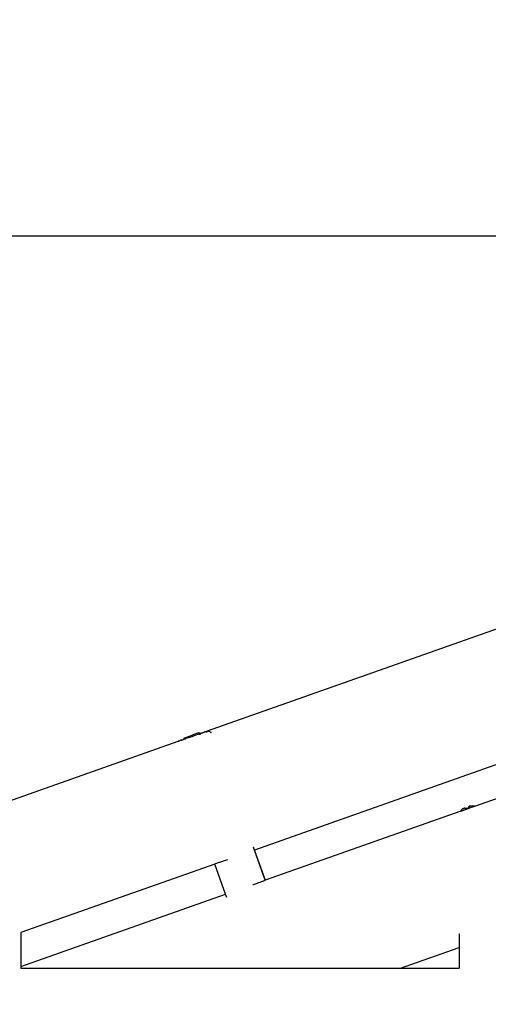
# Model space of a CAD drawing. Units: millimetres. Extents: x -8577 to 7784, y -3622 to 4389.
# Drawn here: x -2001 to -1257, y 1263 to 2826 of the extents above; entities that cross this region are included whole.
import ezdxf

# ---------------------------------------------------------------- set-up
doc = ezdxf.new("R2010")
doc.units = ezdxf.units.MM
doc.header["$MEASUREMENT"] = 0
for name, color, linetype in [('DIMENSIONS', 8, 'Continuous'), ('ES_Equipment', 7, 'Continuous'), ('ES_Footings', 1, 'Continuous')]:
    doc.layers.add(name, color=color, linetype=linetype)
doc.styles.get("Standard").update_dxf_attribs({"font": 'arial.ttf'})
doc.dimstyles.new('ISO-25', dxfattribs={"dimtxt": 250, "dimasz": 250, "dimexe": 200, "dimexo": 0.625, "dimtad": 0, "dimdec": 0, "dimrnd": 100, "dimdsep": 46, "dimtxsty": 'Standard', "dimblk": 'ARCHTICK', "dimcen": 2.5, "dimdle": 200, "dimclrd": 256, "dimclre": 256, "dimclrt": 256, "dimadec": 0, "dimazin": 0, "dimtfac": 1, "dimtdec": 0, "dimtmove": 0, "dimatfit": 3, "dimfxl": 1, "dimarcsym": 0})

# ---------------------------------------------------------------- blocks, each defined once
blk = doc.blocks.new('_ArchTick')
at = {"color": 0, "linetype": 'ByBlock', "const_width": 0.15}
blk.add_lwpolyline([(-0.5, -0.5), (0.5, 0.5)], dxfattribs=at)
blk = doc.blocks.new('*D3')
at = {"layer": 'Defpoints', "color": 0, "transparency": 16777216}
for p in [(7584.4, 4188.8), (-7584.4, 2099.2), (7584.4, 2099.2)]:
    blk.add_point(p, dxfattribs=at)
at = {"layer": 'DIMENSIONS', "lineweight": -2, "transparency": 16777216}
for p, q in [((-7584.4, 2099.8), (-7584.4, 4388.8)), ((7584.4, 2099.8), (7584.4, 4388.8)), ((-7784.4, 4188.8), (-746.9, 4188.8)), ((7784.4, 4188.8), (746.9, 4188.8))]:
    blk.add_line(p, q, dxfattribs=at)
at = {"layer": 'DIMENSIONS', "lineweight": -2, "transparency": 16777216, "xscale": 250, "yscale": 250, "zscale": 250, "rotation": 180}
blk.add_blockref('_ArchTick', (-7584.4, 4188.8), dxfattribs=at)
at = {"layer": 'DIMENSIONS', "lineweight": -2, "transparency": 16777216, "xscale": 250, "yscale": 250, "zscale": 250}
blk.add_blockref('_ArchTick', (7584.4, 4188.8), dxfattribs=at)
at = {"layer": 'DIMENSIONS', "transparency": 16777216, "insert": (0, 4188.8), "char_height": 250, "attachment_point": 5}
blk.add_mtext('15200mm', dxfattribs=at)

msp = doc.modelspace()

# ---------------------------------------------------------------- linework, layer by layer
at = {"layer": 'ES_Equipment'}
for p, q in [((-1704.3, 1696), (-1070.6, 1920.1)), ((-993.5, 1731.8), (-1628, 1507.5)), ((-1278.5, 1577.2), (-872.8, 1720.6)), ((-1740.5, 1685.1), (-1729.6, 1688.9)), ((-1732.2, 1686.2), (-1725.5, 1688.5)), ((-1729.6, 1688.9), (-1729.5, 1689)), ((-1729.5, 1689), (-1726, 1690.2)), ((-1725.9, 1690.2), (-1726, 1690.2)), ((-1716.8, 1693.5), (-1725.9, 1690.2)), ((-1725.8, 1689.2), (-1725.5, 1688.5)), ((-1717, 1691.5), (-1725.5, 1688.5)), ((-1725.5, 1688.5), (-1725.4, 1688.1)), ((-1717.1, 1693), (-1717, 1693.2)), ((-1717, 1693.2), (-1716.8, 1693.5)), ((-1717, 1691.5), (-1715.4, 1692.1)), ((-1716.9, 1691.1), (-1717, 1691.5)), ((-1716.8, 1693.5), (-1716.7, 1693.5)), ((-1716.7, 1690.7), (-1716.8, 1690.9)), ((-1716.7, 1693.5), (-1715, 1694.1)), ((-1716.7, 1693.5), (-1716.4, 1693.4)), ((-1715.6, 1692.8), (-1716.6, 1692.8)), ((-1716.4, 1693.4), (-1715.9, 1693.1)), ((-1715.9, 1693.1), (-1715.6, 1692.8)), ((-1715.6, 1692.8), (-1715.4, 1692.1)), ((-1715.3, 1692.1), (-1715.4, 1692.1)), ((-1715.4, 1692.1), (-1715.1, 1691.5)), ((-1714.5, 1692.4), (-1715.3, 1692.1)), ((-1715.1, 1691.4), (-1714.9, 1690.9)), ((-1715, 1694.1), (-1714.5, 1692.4)), ((-1714.9, 1690.8), (-1714.8, 1690.6)), ((-1714.5, 1692.4), (-1714.4, 1692.4)), ((-1714.4, 1692.4), (-1714.3, 1692.5)), ((-1714.3, 1692.5), (-1714.2, 1692.5)), ((-1714.1, 1692.6), (-1714.2, 1692.5)), ((-1714.1, 1692.6), (-1713.2, 1692.9)), ((-1713.2, 1692.9), (-1712.9, 1693)), ((-1712.9, 1693), (-1712.9, 1693)), ((-1712.9, 1693), (-1712.8, 1693)), ((-1712.8, 1693), (-1711.5, 1693.5)), ((-1711.5, 1693.5), (-1711.4, 1693.5)), ((-1711.4, 1693.5), (-1711, 1693.7)), ((-1711, 1693.7), (-1710.9, 1693.7)), ((-1710.9, 1693.7), (-1710.7, 1693.8)), ((-1710.9, 1693.7), (-1710.9, 1693.7)), ((-1710.2, 1693.9), (-1710.7, 1693.8)), ((-1710.2, 1694), (-1709.1, 1694.3)), ((-1710.2, 1693.9), (-1710.2, 1694)), ((-1709, 1694.4), (-1709.1, 1694.3)), ((-1709, 1694.4), (-1708.3, 1694.6)), ((-1708.3, 1694.6), (-1708, 1694.7)), ((-1708.3, 1694.6), (-1708.3, 1694.6)), ((-1707.1, 1695), (-1708, 1694.7)), ((-1708, 1694.7), (-1708, 1694.7)), ((-1707.1, 1695), (-1706.3, 1695.3)), ((-1707.1, 1695), (-1707.1, 1695)), ((-1705.7, 1695.5), (-1706.3, 1695.3)), ((-1706.3, 1695.3), (-1706.3, 1695.3)), ((-1705.7, 1695.5), (-1705.2, 1695.7)), ((-1705.7, 1695.5), (-1705.7, 1695.5)), ((-1705.2, 1695.7), (-1705.2, 1695.7)), ((-1705.2, 1695.7), (-1705.2, 1695.7)), ((-1705.2, 1695.7), (-1705.2, 1695.7)), ((-1705.1, 1695.7), (-1705.2, 1695.7)), ((-1705.1, 1695.7), (-1704.8, 1695.8)), ((-1704.8, 1695.9), (-1704.3, 1696)), ((-1704.8, 1695.8), (-1704.8, 1695.9)), ((-1704.8, 1695.9), (-1704.8, 1695.8)), ((-1704.8, 1695.9), (-1704.6, 1695.5)), ((-1704.8, 1695.8), (-1704.8, 1695.8)), ((-1704.5, 1695.1), (-1704.1, 1693.9)), ((-1704.3, 1696), (-1703.1, 1696.3)), ((-1704.3, 1696), (-1704.3, 1696)), ((-1704.3, 1696), (-1704.3, 1696)), ((-1703.1, 1696.3), (-1702.7, 1696.3)), ((-1702.7, 1696.3), (-1702.4, 1696.4)), ((-1702.4, 1696.4), (-1702.1, 1696.4)), ((-1702.1, 1696.4), (-1701.1, 1696.3)), ((-1702.1, 1696.4), (-1702.1, 1696.4)), ((-1701.1, 1696.3), (-1701, 1696.3)), ((-1701, 1696.3), (-1700.9, 1696.3)), ((-1700.9, 1696.3), (-1699.4, 1695.8)), ((-1700.2, 1696.1), (-1700.9, 1696.3)), ((-1700.2, 1696.1), (-1699.4, 1695.8)), ((-1699.4, 1695.8), (-1699.3, 1695.7)), ((-1699.3, 1695.8), (-1698.4, 1695.3)), ((-1699.3, 1695.7), (-1699.3, 1695.8)), ((-1698.5, 1695.3), (-1698, 1695)), ((-1698.4, 1695.3), (-1698, 1695)), ((-1698, 1695), (-1697.9, 1694.9)), ((-1697.7, 1694.7), (-1697.9, 1694.9)), ((-1697.7, 1694.7), (-1697.6, 1694.7)), ((-1697.6, 1694.7), (-1697.2, 1694.2)), ((-1697.2, 1694.2), (-1697, 1694)), ((-2040.4, 1577.2), (-1749, 1680.2)), ((-1748.9, 1680.2), (-1749, 1680.2)), ((-1748.9, 1680.2), (-1748.8, 1680.3)), ((-1748.8, 1680.3), (-1748.7, 1680.3)), ((-1748.7, 1680.3), (-1748.4, 1680.4)), ((-1748.3, 1680.5), (-1748.4, 1680.4)), ((-1748.4, 1680.4), (-1748.4, 1680.4)), ((-1747.7, 1680.7), (-1748.3, 1680.5)), ((-1747.7, 1680.7), (-1747.1, 1680.9)), ((-1747.7, 1680.7), (-1747.7, 1680.7)), ((-1747, 1680.9), (-1747.1, 1680.9)), ((-1746.9, 1681), (-1747, 1680.9)), ((-1746.8, 1681), (-1746.9, 1681)), ((-1745.9, 1681.3), (-1746.8, 1681)), ((-1744.8, 1681.7), (-1745.9, 1681.3)), ((-1745.9, 1681.3), (-1745.9, 1681.3)), ((-1743.7, 1682.1), (-1744.8, 1681.7)), ((-1744.8, 1681.7), (-1744.8, 1681.7)), ((-1743.7, 1682.1), (-1743.6, 1682.1)), ((-1743.6, 1682.1), (-1743.5, 1682.2)), ((-1742.3, 1682.6), (-1743.5, 1682.2)), ((-1743.5, 1682.2), (-1743.5, 1682.2)), ((-1742.2, 1682.6), (-1742.3, 1682.6)), ((-1742.2, 1682.6), (-1742, 1682.7)), ((-1742, 1682.7), (-1741.8, 1682.7)), ((-1741.8, 1682.7), (-1740.8, 1683.1)), ((-1740.7, 1683.1), (-1740.8, 1683.1)), ((-1740.7, 1683.1), (-1739.9, 1683.4)), ((-1740.5, 1685.1), (-1739.9, 1683.4)), ((-1739.9, 1683.4), (-1737.4, 1684.3)), ((-1739.9, 1683.4), (-1739.9, 1683.4)), ((-1739.3, 1684.5), (-1739.2, 1684.4)), ((-1739.3, 1684.4), (-1739.1, 1683.8)), ((-1739.3, 1684.4), (-1739.2, 1684.4)), ((-1737.6, 1685), (-1737.4, 1684.3)), ((-1737.3, 1684.4), (-1737.4, 1684.3)), ((-1732.4, 1686.1), (-1737.3, 1684.4)), ((-1735.5, 1686.8), (-1735.4, 1686.8)), ((-1734.9, 1686.7), (-1735.4, 1686.5)), ((-1732.4, 1686.1), (-1732.2, 1686.2)), ((-1725.3, 1687.9), (-1725.3, 1687.7)), ((-1300.6, 1569.3), (-1611.1, 1459.6)), ((-1300.6, 1569.3), (-1287.5, 1574)), ((-1300.5, 1569.7), (-1300.6, 1569.3)), ((-1299.5, 1571.3), (-1300.5, 1569.8)), ((-1300.1, 1570.5), (-1300.5, 1569.8)), ((-1300.5, 1569.8), (-1300.5, 1569.7)), ((-1299.6, 1571.3), (-1300.1, 1570.5)), ((-1299.6, 1571.3), (-1299.5, 1571.3)), ((-1298.5, 1572.5), (-1299.5, 1571.3)), ((-1299.5, 1571.3), (-1299, 1572.1)), ((-1298.5, 1572.5), (-1299, 1572.1)), ((-1297.4, 1573.2), (-1298.5, 1572.5)), ((-1298.2, 1572.7), (-1298.5, 1572.5)), ((-1297.4, 1573.2), (-1298.2, 1572.7)), ((-1297.1, 1573.3), (-1297.4, 1573.2)), ((-1297.1, 1573.3), (-1296.5, 1573.5)), ((-1296.5, 1573.6), (-1296.2, 1573.7)), ((-1296.2, 1573.7), (-1296.5, 1573.5)), ((-1296.5, 1573.6), (-1296.5, 1573.5)), ((-1296.1, 1573.7), (-1296.2, 1573.7)), ((-1296.1, 1573.7), (-1295.6, 1573.8)), ((-1295.6, 1573.8), (-1295.5, 1573.9)), ((-1294.3, 1574), (-1295.5, 1573.9)), ((-1295.2, 1573.8), (-1295.3, 1573.8)), ((-1294.3, 1574), (-1294.3, 1574)), ((-1294.3, 1574), (-1293.9, 1574)), ((-1293.8, 1574), (-1293.9, 1574)), ((-1293.8, 1574), (-1289.2, 1574)), ((-1293.8, 1573.9), (-1293.8, 1573.9)), ((-1293.8, 1573.7), (-1293.8, 1573.4)), ((-1293.8, 1573.2), (-1293.8, 1572.9)), ((-1288.1, 1575.8), (-1289.2, 1575.1)), ((-1289.2, 1575.1), (-1289.2, 1574)), ((-1289.2, 1574), (-1287.5, 1574)), ((-1287.3, 1576.3), (-1288.1, 1575.8)), ((-1287.3, 1576.2), (-1288.1, 1575.8)), ((-1288.1, 1575.7), (-1287.8, 1575.8)), ((-1287.8, 1575.8), (-1287.3, 1576)), ((-1287.4, 1574), (-1287.5, 1574)), ((-1287.4, 1574), (-1282.1, 1575.9)), ((-1287.3, 1576.3), (-1287.3, 1577.2)), ((-1278.5, 1577.2), (-1287.3, 1577.2)), ((-1287.1, 1576.4), (-1287.3, 1576.3)), ((-1286.9, 1576.3), (-1287.3, 1576.2)), ((-1287.3, 1576.2), (-1287.3, 1576.3)), ((-1287.3, 1576), (-1287.3, 1576.2)), ((-1287.3, 1576), (-1287.1, 1576.1)), ((-1287.3, 1574.5), (-1287.3, 1576)), ((-1286.8, 1576.4), (-1286.9, 1576.3)), ((-1283, 1576.3), (-1283.2, 1576.4)), ((-1282.1, 1575.9), (-1283, 1576.3)), ((-1282.2, 1576.5), (-1281.5, 1576.4)), ((-1282.1, 1575.9), (-1281.5, 1576.1)), ((-1281.5, 1576.1), (-1278.5, 1577.2)), ((-1630.1, 1512.5), (-1630.1, 1512.5)), ((-1630.1, 1512.5), (-1611.3, 1459.5)), ((-1628, 1507.5), (-1629.7, 1512.3)), ((-1611.1, 1459.6), (-1628, 1507.5)), ((-1690.9, 1485.2), (-1998.7, 1376.4)), ((-1690.5, 1485.4), (-1690.9, 1485.2)), ((-1673.9, 1437.4), (-1690.9, 1485.2)), ((-1688.6, 1486.1), (-1690.5, 1485.4)), ((-1688.2, 1486.2), (-1688.6, 1486.1)), ((-1684.5, 1487.5), (-1688.2, 1486.2)), ((-1683.9, 1487.7), (-1684.5, 1487.5)), ((-1678.8, 1489.5), (-1683.9, 1487.7)), ((-1677.9, 1489.8), (-1678.8, 1489.5)), ((-1671.2, 1492.2), (-1677.9, 1489.8)), ((-1629.8, 1453), (-1623.5, 1455.2)), ((-1623.5, 1455.2), (-1622.8, 1455.4)), ((-1622.8, 1455.4), (-1617.7, 1457.2)), ((-1617.7, 1457.2), (-1617.2, 1457.4)), ((-1617.2, 1457.4), (-1613.6, 1458.7)), ((-1613.6, 1458.7), (-1613.3, 1458.8)), ((-1613.3, 1458.8), (-1611.4, 1459.5)), ((-1611.4, 1459.5), (-1611.3, 1459.5)), ((-1611.3, 1459.5), (-1611.1, 1459.6)), ((-1630.8, 1452.6), (-1630.7, 1452.7)), ((-1630.7, 1452.7), (-1629.8, 1453)), ((-1998.7, 1322.5), (-1673.9, 1437.4)), ((-1672.1, 1432.1), (-1673.9, 1437.4)), ((-1998.7, 1376.4), (-1998.7, 1376.4)), ((-1998.7, 1376.4), (-1998.7, 1322.5)), ((-1303.3, 1374.3), (-1303.3, 1352.9)), ((-1396.3, 1320), (-1303.3, 1352.9)), ((-1303.3, 1352.9), (-1303.3, 1320)), ((-1998.7, 1322.5), (-1998.7, 1320)), ((-1998.7, 1320), (-1396.3, 1320)), ((-1396.3, 1320), (-1303.3, 1320))]:
    msp.add_line(p, q, dxfattribs=at)
at = {"layer": 'ES_Footings'}
msp.add_lwpolyline([(-3098.6, -2483.4), (3098.6, -2483.4), (3098.6, 2481.8), (-3098.6, 2481.8)], close=True, dxfattribs=at)

# ---------------------------------------------------------------- dimensions: what is measured, and where the dimension line sits
at = {"layer": 'DIMENSIONS'}
dim = msp.add_linear_dim(base=(7584.4, 4188.8), p1=(-7584.4, 2099.2), p2=(7584.4, 2099.2), dimstyle='ISO-25', override={"dimpost": 'mm'}, dxfattribs=at)
dim.commit()
dim.dimension.update_dxf_attribs({"geometry": '*D3', "text_midpoint": (0, 4188.8)})

doc.saveas('drawing.dxf')
